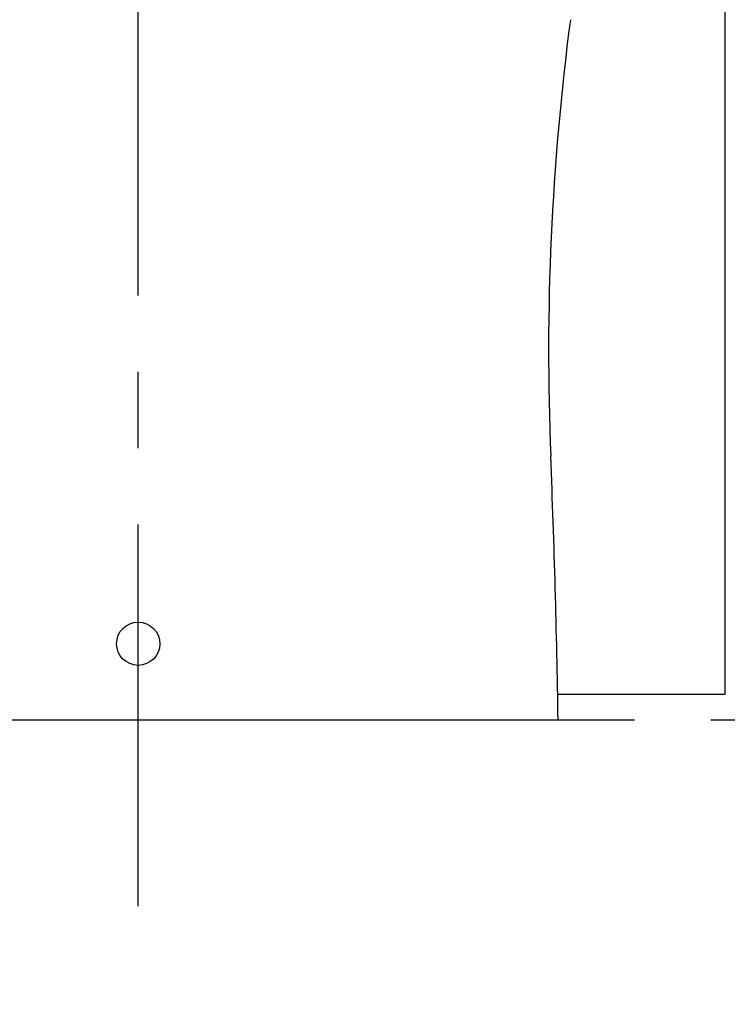
# Model space of a CAD drawing. Units: millimetres. Extents: x -395 to -10, y 7 to 287.
# Drawn here: x -201 to -188, y 109 to 129 of the extents above; entities that cross this region are included whole.
import ezdxf

# ---------------------------------------------------------------- set-up
doc = ezdxf.new("R2010")
doc.units = ezdxf.units.MM
doc.linetypes.add('CENTER', pattern=[12, 7.5, -1.5, 1.5, -1.5])
doc.linetypes.add('PHANTOM', pattern=[15, 7.5, -1.5, 1.5, -1.5, 1.5, -1.5])
doc.styles.get("Standard").update_dxf_attribs({"font": 'ROMANS', "bigfont": 'BIGFONT'})
doc.dimstyles.new('ISO-25', dxfattribs={"dimtxt": 2.5, "dimasz": 2.5, "dimexe": 1.25, "dimexo": 0.625, "dimtad": 1, "dimtxsty": 'Standard', "dimcen": 2.5, "dimadec": 0, "dimazin": 0, "dimtfac": 1, "dimtmove": 0, "dimatfit": 3, "dimfxl": 1, "dimarcsym": 0})

# ---------------------------------------------------------------- blocks, each defined once
blk = doc.blocks.new('VIS-UWCDD-NL0008')
at = {"color": 0, "linetype": 'Continuous'}
blk.add_line((-190.854, 115.073), (-207.354, 115.073), dxfattribs=at)
blk.add_circle((-199.104, 116.573), 0.425, dxfattribs=at)
for centre, radius, start, end in [((-141.041, 122.298), 50, 172.4899, 182.342), ((-390.832, 112.082), 200, 0.85692, 2.342)]:
    blk.add_arc(centre, radius, start, end, dxfattribs=at)
at = {"color": 0}
blk.add_point((-199.104, 115.073), dxfattribs=at)
blk = doc.blocks.new('_Dot')
at = {"color": 0, "linetype": 'ByBlock', "lineweight": -2}
blk.add_line((-0.5, 0), (-1, 0), dxfattribs=at)
at = {"color": 0, "linetype": 'ByBlock', "const_width": 0.5}
blk.add_lwpolyline([(-0.25, 0, 1), (0.25, 0, 1)], format="xyb", close=True, dxfattribs=at)
blk = doc.blocks.new('*D16')
at = {"color": 0, "lineweight": -2}
for p, q in [((-193.464, 151.248), (-168, 151.248)), ((-170, 116.073), (-170, 150.248)), ((-177.814, 115.073), (-168, 115.073)), ((-170, 115.073), (-170, 60.818))]:
    blk.add_line(p, q, dxfattribs=at)
at = {"layer": 'Defpoints', "color": 0}
for p in [(-196.004, 151.248), (-170, 151.248), (-180.354, 115.073)]:
    blk.add_point(p, dxfattribs=at)
at = {"color": 0, "lineweight": -2}
for p, rotation in [((-170, 151.248), 90), ((-170, 115.073), 270)]:
    blk.add_blockref('_Dot', p, dxfattribs=dict(at, rotation=rotation))
at = {"color": 0, "insert": (-172.33, 87.445), "char_height": 2.5, "attachment_point": 5, "rotation": 90}
blk.add_mtext('723.5（コアキャビネット固定金具）', dxfattribs=at)
blk = doc.blocks.new('*D19')
at = {"color": 0, "lineweight": -2}
for p, q in [((-210.629, 113.033), (-210.629, 98.001)), ((-199.104, 108.876), (-199.104, 98.001)), ((-210.629, 100.001), (-225.239, 100.001)), ((-209.629, 100.001), (-200.104, 100.001))]:
    blk.add_line(p, q, dxfattribs=at)
at = {"layer": 'Defpoints', "color": 0}
for p in [(-210.629, 115.573), (-199.104, 111.416), (-199.104, 100)]:
    blk.add_point(p, dxfattribs=at)
at = {"color": 0, "lineweight": -2, "rotation": 180}
blk.add_blockref('_Dot', (-210.629, 100.001), dxfattribs=at)
at = {"color": 0, "lineweight": -2}
blk.add_blockref('_Dot', (-199.104, 100.001), dxfattribs=at)
at = {"color": 0, "insert": (-219.614, 101.876), "char_height": 2.5, "attachment_point": 5}
blk.add_mtext('230.5', dxfattribs=at)
blk = doc.blocks.new('*D20')
at = {"color": 0, "lineweight": -2}
for p, q in [((-180.354, 113.418), (-180.354, 93.001)), ((-210.629, 113.033), (-210.629, 93.001)), ((-209.629, 95.001), (-181.354, 95.001))]:
    blk.add_line(p, q, dxfattribs=at)
at = {"layer": 'Defpoints', "color": 0}
for p in [(-180.354, 115.958), (-210.629, 115.573), (-180.354, 95)]:
    blk.add_point(p, dxfattribs=at)
at = {"color": 0, "lineweight": -2, "rotation": 180}
blk.add_blockref('_Dot', (-210.629, 95.001), dxfattribs=at)
at = {"color": 0, "lineweight": -2}
blk.add_blockref('_Dot', (-180.354, 95.001), dxfattribs=at)
at = {"color": 0, "insert": (-195.491, 96.876), "char_height": 2.5, "attachment_point": 5}
blk.add_mtext('605.5～710.5', dxfattribs=at)

msp = doc.modelspace()

# ---------------------------------------------------------------- linework, layer by layer
at = {"color": 7, "linetype": 'CENTER'}
msp.add_line((-199.104, 111.416), (-199.104, 169.376), dxfattribs=at)
at = {"color": 21, "linetype": 'Continuous'}
for p, q in [((-187.579, 166.573), (-187.579, 115.573)), ((-187.579, 115.573), (-190.862, 115.573))]:
    msp.add_line(p, q, dxfattribs=at)
at = {"color": 7, "linetype": 'PHANTOM'}
msp.add_line((-180.354, 115.073), (-217.854, 115.073), dxfattribs=at)

# ---------------------------------------------------------------- block references
at = {"color": 7}
msp.add_blockref('VIS-UWCDD-NL0008', (0, 0), dxfattribs=at)

# ---------------------------------------------------------------- dimensions: what is measured, and where the dimension line sits
for base, p1, p2, angle, text, picture, middle in [((-170, 151.248), (-180.354, 115.073), (-196.004, 151.248), 270, '723.5（コアキャビネット固定金具）', '*D16', (-170, 87.445)), ((-180.354, 95.001), (-210.629, 115.573), (-180.354, 115.958), 180, '605.5～710.5', '*D20', (-195.491, 95.001)), ((-199.104, 100.001), (-210.629, 115.573), (-199.104, 111.416), 180, '230.5', '*D19', (-219.614, 100.001))]:
    dim = msp.add_linear_dim(base=base, p1=p1, p2=p2, angle=angle, text=text, dimstyle='ISO-25', override={"dimtxt": 2.5, "dimasz": 1, "dimexe": 2, "dimexo": 2.54, "dimgap": 0.625, "dimtad": 1, "dimtih": 0, "dimtoh": 0, "dimdec": 1, "dimzin": 0, "dimdsep": 46, "dimblk1": 'Dot', "dimblk2": 'Dot', "dimsah": 1, "dimse1": 0, "dimse2": 0, "dimtmove": 0}, dxfattribs=at)
    dim.commit()
    dim.dimension.update_dxf_attribs({"geometry": picture, "text_midpoint": middle, "dimtype": 160})

doc.saveas('drawing.dxf')
